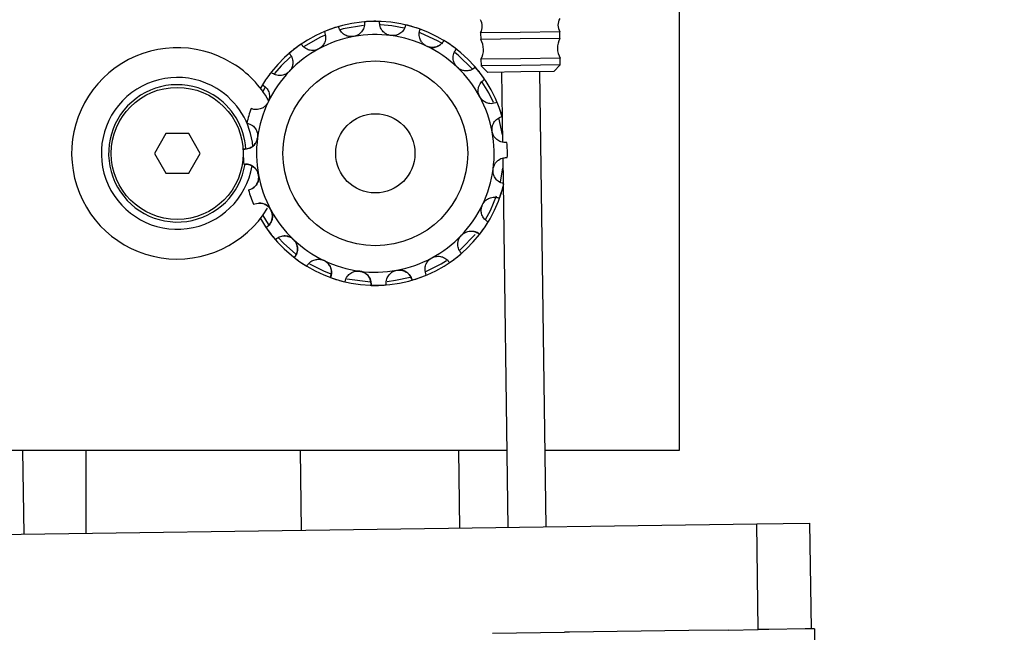
# Model space of a CAD drawing. Units: millimetres. Extents: x 20 to 410, y 10 to 287.
# Drawn here: x 161 to 163, y 223 to 224 of the extents above; entities that cross this region are included whole.
import ezdxf

# ---------------------------------------------------------------- set-up
doc = ezdxf.new("R2010")
doc.units = ezdxf.units.MM
doc.styles.add('SLDTEXTSTYLE0', font='TXT', dxfattribs={"width": 0.605})
doc.dimstyles.new('SLDDIMSTYLE0', dxfattribs={"dimtxt": 3.5, "dimasz": 3.302, "dimexe": 0, "dimexo": 0.0625, "dimgap": 0.875, "dimtad": 1, "dimdec": 3, "dimlfac": 40, "dimrnd": 1e-09, "dimzin": 12, "dimdsep": 46, "dimtxsty": 'SLDTEXTSTYLE0', "dimsah": 1, "dimcen": 0.09, "dimadec": 0, "dimazin": 3, "dimtfac": 1, "dimtdec": 3, "dimtofl": 0, "dimtmove": 0, "dimatfit": 3, "dimfxl": 1, "dimfrac": 2, "dimtolj": 1, "dimtzin": 12, "dimarcsym": 0})

# ---------------------------------------------------------------- blocks, each defined once
blk = doc.blocks.new('_D_3')
at = {"color": 7, "linetype": 'Continuous', "lineweight": 18}
for p, q in [((247.2455, 228.4473), (247.2455, 148.5244)), ((60.6455, 162.1798), (60.6455, 148.5244)), ((60.6455, 149.5244), (247.2455, 149.5244))]:
    blk.add_line(p, q, dxfattribs=at)
for points in [[(60.6455, 149.5244), (63.9475, 149.0164), (63.9475, 150.0324)], [(247.2455, 149.5244), (243.9435, 150.0324), (243.9435, 149.0164)]]:
    blk.add_solid(points, dxfattribs=at)
at = {"color": 7, "linetype": 'Continuous', "lineweight": 18, "insert": (149.5608, 154.0361), "char_height": 3.5, "attachment_point": 1, "style": 'SLDTEXTSTYLE0'}
blk.add_mtext('7464', dxfattribs=at)

msp = doc.modelspace()

# ---------------------------------------------------------------- linework, layer by layer
at = {"color": 7, "linetype": 'Continuous', "lineweight": 25}
for p, q in [((162.295476, 224.024838), (162.295476, 223.149838)), ((162.069822, 223.94249), (161.994829, 223.941451)), ((162.069995, 223.929991), (162.069822, 223.94249)), ((161.994829, 223.941451), (161.919836, 223.940412)), ((161.919836, 223.940412), (161.920009, 223.927913)), ((161.995002, 223.928952), (161.920009, 223.927913)), ((162.069995, 223.929991), (161.995002, 223.928952)), ((161.995521, 223.891456), (161.920529, 223.890417)), ((161.920529, 223.890417), (161.920702, 223.877918)), ((162.070514, 223.892495), (161.995521, 223.891456)), ((162.070687, 223.879996), (162.070514, 223.892495)), ((161.995695, 223.878957), (161.920702, 223.877918)), ((161.920702, 223.877918), (161.933374, 223.865592)), ((162.070687, 223.879996), (161.995695, 223.878957)), ((162.058362, 223.867324), (162.070687, 223.879996)), ((161.995868, 223.866458), (161.933374, 223.865592)), ((161.959621, 223.865956), (161.961454, 223.733687)), ((162.058362, 223.867324), (161.995868, 223.866458)), ((162.044054, 223.005101), (162.032114, 223.86696)), ((161.51198, 223.837736), (161.507382, 223.829754)), ((161.961266, 223.747204), (161.954373, 223.779328)), ((161.323826, 223.749838), (161.302175, 223.712338)), ((161.367127, 223.749838), (161.323826, 223.749838)), ((161.388777, 223.712338), (161.367127, 223.749838)), ((161.302175, 223.712338), (161.323826, 223.674838)), ((161.367127, 223.674838), (161.388777, 223.712338)), ((161.961874, 223.703352), (161.971561, 223.004096)), ((161.957685, 223.658232), (161.96214, 223.684156)), ((161.323826, 223.674838), (161.367127, 223.674838)), ((161.96098, 223.64409), (161.962611, 223.650124)), ((161.955645, 223.62751), (161.945938, 223.629071)), ((161.690847, 223.489298), (161.687556, 223.489309)), ((161.666574, 223.475083), (161.711346, 223.469208)), ((161.969542, 223.149838), (160.920476, 223.149838)), ((161.055399, 222.991404), (161.053204, 223.149838)), ((161.172976, 222.993033), (161.172976, 223.149838)), ((161.578254, 223.149838), (161.580349, 222.998677)), ((161.88032, 223.002832), (161.878283, 223.149838)), ((162.295476, 223.149838), (162.042049, 223.149838)), ((160.842919, 222.98846), (162.442766, 223.010624)), ((162.442766, 223.010624), (162.542756, 223.012009)), ((162.445536, 222.810643), (162.442766, 223.010624)), ((162.542756, 223.012009), (162.545527, 222.812029)), ((161.942355, 222.803672), (162.078801, 222.805563)), ((162.088071, 222.805691), (162.078801, 222.805563)), ((162.314299, 222.808825), (162.088071, 222.805691)), ((162.38924, 222.809863), (162.314299, 222.808825)), ((162.38924, 222.809863), (162.445536, 222.810643)), ((162.465188, 222.810916), (162.445536, 222.810643)), ((162.534449, 222.811875), (162.465188, 222.810916)), ((162.551776, 222.812115), (162.534449, 222.811875)), ((162.551776, 222.812115), (162.556971, 222.437151))]:
    msp.add_line(p, q, dxfattribs=at)
at = {"color": 7, "linetype": 'Continuous', "lineweight": 25, "flags": 128}
for points in [[(161.698193, 223.954617), (161.659846, 223.947964), (161.653723, 223.946303)], [(161.7748, 223.949497), (161.751762, 223.953619), (161.730149, 223.955447)], [(161.624174, 223.935769), (161.616349, 223.932231), (161.584765, 223.914274)], [(161.847965, 223.919563), (161.839196, 223.924708), (161.805343, 223.940358)], [(161.560086, 223.895287), (161.542082, 223.87778), (161.529722, 223.863362)], [(161.903952, 223.872126), (161.877242, 223.898402), (161.871757, 223.902889)], [(161.943983, 223.808464), (161.935166, 223.82681), (161.922958, 223.847232)], [(161.929183, 223.58729), (161.938255, 223.603857), (161.950096, 223.6319)], [(161.507382, 223.594922), (161.51764, 223.577977), (161.517967, 223.577484)], [(161.537007, 223.552542), (161.546733, 223.542018), (161.569758, 223.521342)], [(161.881302, 223.529771), (161.882336, 223.530688), (161.909277, 223.558879)], [(161.595656, 223.503495), (161.622481, 223.489645), (161.636472, 223.483999)], [(161.816156, 223.48864), (161.845034, 223.503338), (161.855277, 223.509794)], [(161.74261, 223.470046), (161.758434, 223.472016), (161.786306, 223.478112)]]:
    msp.add_lwpolyline(points, dxfattribs=at)
at = {"color": 7, "linetype": 'Continuous', "lineweight": 25}
for centre, radius in [((161.720476, 223.712338), 0.175), ((161.345476, 223.712338), 0.125), ((161.720476, 223.712338), 0.075)]:
    msp.add_circle(centre, radius, dxfattribs=at)
for centre, radius, start, end in [((161.720476, 223.712338), 0.25, 15.997306, 150.458639), ((161.720476, 223.712338), 0.25, 88.164964, 94.701028), ((161.898014, 223.952611), 0.025, 330.793702, 30.793702), ((162.091297, 223.955289), 0.025, 150.793702, 210.793702), ((161.720476, 223.712338), 0.25, 106.164964, 112.701028), ((161.720476, 223.712338), 0.25, 70.164964, 76.701028), ((161.720476, 223.712338), 0.225, 100.432996, 118.432996), ((161.720476, 223.712338), 0.225, 82.432996, 100.432996), ((161.720476, 223.712338), 0.225, 64.432996, 82.432996), ((161.720476, 223.712338), 0.25, 52.164964, 58.701028), ((161.887796, 223.908715), 0.0375, 330.793702, 30.793702), ((162.102727, 223.911693), 0.0375, 150.793702, 210.793702), ((161.345476, 223.712338), 0.2, 58.453099, 328.762236), ((161.720476, 223.712338), 0.25, 124.164964, 130.701028), ((161.720476, 223.712338), 0.225, 118.432996, 136.432996), ((161.720476, 223.712338), 0.225, 46.432996, 64.432996), ((161.345476, 223.712338), 0.2, 29.770011, 58.453099), ((161.720476, 223.712338), 0.225, 28.432996, 46.432996), ((161.720476, 223.712338), 0.25, 34.164964, 40.701028), ((161.345476, 223.712338), 0.14375, 58.453099, 350.485492), ((161.720476, 223.712338), 0.25, 142.164964, 148.701028), ((161.720476, 223.712338), 0.225, 136.432996, 154.432996), ((161.345476, 223.712338), 0.13, 58.453099, 351.039849), ((161.345476, 223.712338), 0.14375, 4.966878, 58.453099), ((161.345476, 223.712338), 0.13, 3.714776, 58.453099), ((161.720476, 223.712338), 0.225, 10.432996, 28.432996), ((161.720476, 223.712338), 0.25, 160.164964, 166.701028), ((161.720476, 223.712338), 0.225, 154.432996, 172.432996), ((161.720476, 223.712338), 0.25, 16.164964, 22.701028), ((161.720476, 223.712338), 0.225, 172.432996, 190.432996), ((161.720476, 223.712338), 0.225, 352.432996, 10.432996), ((161.720476, 223.712338), 0.25, 178.164964, 184.701028), ((161.720476, 223.712338), 0.25, 358.164964, 4.701028), ((161.720476, 223.712338), 0.225, 334.432996, 352.432996), ((161.720476, 223.712338), 0.225, 190.432996, 208.432996), ((161.720476, 223.712338), 0.25, 340.164964, 346.701028), ((161.720476, 223.712338), 0.25, 196.164964, 202.701028), ((161.720476, 223.712338), 0.25, 209.541361, 343.005515), ((161.720476, 223.712338), 0.225, 316.432996, 334.432996), ((161.720476, 223.712338), 0.225, 208.432996, 226.432996), ((161.720476, 223.712338), 0.25, 214.164964, 220.701028), ((161.720476, 223.712338), 0.25, 322.164964, 328.701028), ((161.720476, 223.712338), 0.225, 298.432996, 316.432996), ((161.720476, 223.712338), 0.225, 226.432996, 244.432996), ((161.720476, 223.712338), 0.25, 232.164964, 238.701028), ((161.720476, 223.712338), 0.225, 280.432996, 298.432996), ((161.720476, 223.712338), 0.25, 304.164964, 310.701028), ((161.720476, 223.712338), 0.225, 244.432996, 262.432996), ((161.720476, 223.712338), 0.25, 250.164964, 256.701028), ((161.720476, 223.712338), 0.225, 262.432996, 280.432996), ((161.720476, 223.712338), 0.25, 286.164964, 292.701028), ((161.720476, 223.712338), 0.25, 268.164964, 274.701028)]:
    msp.add_arc(centre, radius, start, end, dxfattribs=at)
for points, knots in [([(161.699987, 223.961497), (161.700002, 223.957582), (161.700028, 223.950956), (161.69536, 223.942707), (161.689854, 223.937594), (161.68451, 223.934748), (161.681086, 223.933938), (161.679732, 223.933618)], [0, 0, 0, 0, 0.35375628, 0.59854972, 0.77352971, 0.9104554, 1, 1, 1, 1]), ([(161.750105, 223.935379), (161.747975, 223.935833), (161.743727, 223.936739), (161.737657, 223.94033), (161.731945, 223.946279), (161.728515, 223.954071), (161.728492, 223.959749), (161.728482, 223.96221)], [0, 0, 0, 0, 0.13951846, 0.27823459, 0.48302196, 0.77591593, 1, 1, 1, 1]), ([(161.623996, 223.942971), (161.62522, 223.939252), (161.627292, 223.932959), (161.625401, 223.923671), (161.621745, 223.917107), (161.617542, 223.912749), (161.614535, 223.91092), (161.613347, 223.910197)], [0, 0, 0, 0, 0.35375628, 0.59854972, 0.77352971, 0.9104554, 1, 1, 1, 1]), ([(161.679732, 223.933618), (161.677566, 223.933392), (161.673246, 223.932941), (161.666363, 223.934481), (161.659092, 223.938374), (161.653422, 223.944724), (161.651645, 223.950117), (161.650875, 223.952454)], [0, 0, 0, 0, 0.13951846, 0.27823459, 0.48302196, 0.77591593, 1, 1, 1, 1]), ([(161.777984, 223.955634), (161.776789, 223.951905), (161.774766, 223.945596), (161.767777, 223.939194), (161.760961, 223.936032), (161.754999, 223.934977), (161.751492, 223.935265), (161.750105, 223.935379)], [0, 0, 0, 0, 0.353756276, 0.598549719, 0.773529712, 0.910455404, 1, 1, 1, 1]), ([(161.817579, 223.915306), (161.815693, 223.916397), (161.811933, 223.918571), (161.80727, 223.923862), (161.803676, 223.931285), (161.802821, 223.939756), (161.804554, 223.945163), (161.805304, 223.947506)], [0, 0, 0, 0, 0.13951846, 0.27823459, 0.48302196, 0.77591593, 1, 1, 1, 1]), ([(161.850352, 223.925955), (161.848063, 223.922778), (161.84419, 223.917403), (161.835564, 223.913474), (161.828105, 223.912573), (161.822108, 223.913412), (161.818862, 223.91477), (161.817579, 223.915306)], [0, 0, 0, 0, 0.35375628, 0.59854972, 0.77352971, 0.9104554, 1, 1, 1, 1]), ([(161.828374, 223.912978), (161.828797, 223.912942), (161.83217, 223.912661), (161.838695, 223.914697), (161.845886, 223.919118), (161.849001, 223.923888), (161.850352, 223.925955)], [0, 0, 0, 0, 0.03910035, 0.31173757, 0.70167272, 1, 1, 1, 1]), ([(161.613347, 223.910197), (161.611357, 223.909313), (161.607388, 223.907549), (161.600365, 223.906886), (161.592247, 223.908342), (161.584893, 223.912629), (161.581537, 223.917209), (161.580082, 223.919194)], [0, 0, 0, 0, 0.13951846, 0.27823459, 0.48302196, 0.77591593, 1, 1, 1, 1]), ([(161.875547, 223.875366), (161.87409, 223.876986), (161.871186, 223.880215), (161.868386, 223.886689), (161.867262, 223.894859), (161.869067, 223.903179), (161.872385, 223.907786), (161.873824, 223.909783)], [0, 0, 0, 0, 0.139518457, 0.278234593, 0.483021964, 0.775915928, 1, 1, 1, 1]), ([(161.557448, 223.901869), (161.559762, 223.89871), (161.563677, 223.893365), (161.564749, 223.883948), (161.563301, 223.876575), (161.560649, 223.871131), (161.558355, 223.868463), (161.557448, 223.867409)], [0, 0, 0, 0, 0.35375628, 0.59854972, 0.77352971, 0.9104554, 1, 1, 1, 1]), ([(161.910007, 223.875366), (161.906848, 223.873052), (161.901503, 223.869137), (161.892086, 223.868065), (161.884713, 223.869514), (161.879269, 223.872165), (161.876602, 223.874459), (161.875547, 223.875366)], [0, 0, 0, 0, 0.35375628, 0.59854972, 0.77352971, 0.9104554, 1, 1, 1, 1]), ([(161.557448, 223.867409), (161.555829, 223.865952), (161.552599, 223.863048), (161.546125, 223.860248), (161.537955, 223.859124), (161.529635, 223.860929), (161.525028, 223.864247), (161.523031, 223.865686)], [0, 0, 0, 0, 0.13951846, 0.27823459, 0.48302196, 0.77591593, 1, 1, 1, 1]), ([(161.918335, 223.819468), (161.917451, 223.821458), (161.915687, 223.825427), (161.915024, 223.832449), (161.91648, 223.840567), (161.920767, 223.847921), (161.925347, 223.851278), (161.927332, 223.852732)], [0, 0, 0, 0, 0.13951846, 0.27823459, 0.48302196, 0.77591593, 1, 1, 1, 1]), ([(161.506859, 223.842214), (161.510036, 223.839925), (161.515411, 223.836052), (161.519341, 223.827426), (161.520241, 223.819967), (161.519402, 223.81397), (161.518045, 223.810724), (161.517508, 223.809441)], [0, 0, 0, 0, 0.35375628, 0.59854972, 0.77352971, 0.9104554, 1, 1, 1, 1]), ([(161.951109, 223.808819), (161.94739, 223.807594), (161.941097, 223.805522), (161.931809, 223.807413), (161.925245, 223.811069), (161.920887, 223.815273), (161.919058, 223.818279), (161.918335, 223.819468)], [0, 0, 0, 0, 0.35375628, 0.59854972, 0.77352971, 0.9104554, 1, 1, 1, 1]), ([(161.517508, 223.809441), (161.516418, 223.807555), (161.514244, 223.803795), (161.508952, 223.799131), (161.501529, 223.795537), (161.493059, 223.794683), (161.487652, 223.796416), (161.485308, 223.797166)], [0, 0, 0, 0, 0.13951846, 0.27823459, 0.48302196, 0.77591593, 1, 1, 1, 1]), ([(161.941756, 223.753082), (161.94153, 223.755249), (161.941079, 223.759568), (161.942619, 223.766452), (161.946512, 223.773722), (161.952862, 223.779392), (161.958255, 223.781169), (161.960592, 223.781939)], [0, 0, 0, 0, 0.13951846, 0.27823459, 0.48302196, 0.77591593, 1, 1, 1, 1]), ([(161.47718, 223.769846), (161.480909, 223.768651), (161.487218, 223.766628), (161.493621, 223.759639), (161.496782, 223.752823), (161.497837, 223.746861), (161.497549, 223.743354), (161.497436, 223.741967)], [0, 0, 0, 0, 0.35375628, 0.59854972, 0.77352971, 0.9104554, 1, 1, 1, 1]), ([(161.470604, 223.720344), (161.474516, 223.720524), (161.481134, 223.72083), (161.489139, 223.725905), (161.493971, 223.731659), (161.496546, 223.737139), (161.497183, 223.740599), (161.497436, 223.741967)], [0, 0, 0, 0, 0.35375628, 0.59854972, 0.77352971, 0.9104554, 1, 1, 1, 1]), ([(161.497436, 223.741967), (161.496981, 223.739837), (161.496076, 223.735589), (161.492484, 223.729519), (161.486535, 223.723807), (161.478743, 223.720377), (161.473065, 223.720354), (161.470604, 223.720344)], [0, 0, 0, 0, 0.13951846, 0.27823459, 0.48302196, 0.77591593, 1, 1, 1, 1]), ([(161.969635, 223.732827), (161.96572, 223.732812), (161.959095, 223.732786), (161.950845, 223.737454), (161.945732, 223.74296), (161.942886, 223.748305), (161.942077, 223.751729), (161.941756, 223.753082)], [0, 0, 0, 0, 0.35375628, 0.59854972, 0.77352971, 0.9104554, 1, 1, 1, 1]), ([(161.943517, 223.682709), (161.943971, 223.684839), (161.944877, 223.689087), (161.948468, 223.695157), (161.954418, 223.700869), (161.962209, 223.704299), (161.967887, 223.704322), (161.970348, 223.704333)], [0, 0, 0, 0, 0.13951846, 0.27823459, 0.48302196, 0.77591593, 1, 1, 1, 1]), ([(161.471317, 223.691849), (161.475233, 223.691864), (161.481858, 223.69189), (161.490107, 223.687222), (161.49522, 223.681716), (161.498066, 223.676372), (161.498876, 223.672948), (161.499196, 223.671594)], [0, 0, 0, 0, 0.35375628, 0.59854972, 0.77352971, 0.9104554, 1, 1, 1, 1]), ([(161.499196, 223.671594), (161.498636, 223.673698), (161.497519, 223.677895), (161.493628, 223.683785), (161.487401, 223.689148), (161.480547, 223.691959), (161.47597, 223.691834), (161.474607, 223.691796)], [0, 0, 0, 0, 0.15500289, 0.30911441, 0.53663007, 0.86203082, 1, 1, 1, 1]), ([(161.963772, 223.65483), (161.960043, 223.656026), (161.953734, 223.658048), (161.947332, 223.665037), (161.94417, 223.671853), (161.943115, 223.677816), (161.943403, 223.681322), (161.943517, 223.682709)], [0, 0, 0, 0, 0.35375628, 0.59854972, 0.77352971, 0.9104554, 1, 1, 1, 1]), ([(161.48036, 223.642737), (161.484024, 223.644118), (161.490224, 223.646453), (161.49627, 223.653754), (161.499086, 223.660719), (161.499842, 223.666727), (161.499379, 223.670215), (161.499196, 223.671594)], [0, 0, 0, 0, 0.35375628, 0.59854972, 0.77352971, 0.9104554, 1, 1, 1, 1]), ([(161.499196, 223.671594), (161.499422, 223.669428), (161.499874, 223.665108), (161.498334, 223.658225), (161.494441, 223.650954), (161.48809, 223.645284), (161.482698, 223.643507), (161.48036, 223.642737)], [0, 0, 0, 0, 0.13951846, 0.27823459, 0.48302196, 0.77591593, 1, 1, 1, 1]), ([(161.923444, 223.615236), (161.924535, 223.617121), (161.926709, 223.620881), (161.932, 223.625545), (161.939424, 223.629139), (161.947894, 223.629993), (161.953301, 223.628261), (161.955645, 223.62751)], [0, 0, 0, 0, 0.13951846, 0.27823459, 0.48302196, 0.77591593, 1, 1, 1, 1]), ([(161.489843, 223.615857), (161.493563, 223.617082), (161.499855, 223.619154), (161.509143, 223.617263), (161.515708, 223.613607), (161.520066, 223.609403), (161.521894, 223.606397), (161.522617, 223.605209)], [0, 0, 0, 0, 0.35375628, 0.59854972, 0.77352971, 0.9104554, 1, 1, 1, 1]), ([(161.522617, 223.605209), (161.521433, 223.60704), (161.519073, 223.610693), (161.513566, 223.615032), (161.507191, 223.618003), (161.50273, 223.617881), (161.500609, 223.617823)], [0, 0, 0, 0, 0.20866153, 0.41612313, 0.72239979, 1, 1, 1, 1]), ([(161.934093, 223.582462), (161.930916, 223.584751), (161.925542, 223.588625), (161.921612, 223.59725), (161.920711, 223.604709), (161.92155, 223.610706), (161.922908, 223.613952), (161.923444, 223.615236)], [0, 0, 0, 0, 0.35375628, 0.59854972, 0.77352971, 0.9104554, 1, 1, 1, 1]), ([(161.51362, 223.571944), (161.516678, 223.574389), (161.521853, 223.578526), (161.525347, 223.587337), (161.525873, 223.594832), (161.524735, 223.60078), (161.523217, 223.603954), (161.522617, 223.605209)], [0, 0, 0, 0, 0.35375628, 0.59854972, 0.77352971, 0.9104554, 1, 1, 1, 1]), ([(161.522617, 223.605209), (161.523501, 223.603218), (161.525266, 223.59925), (161.525928, 223.592227), (161.524472, 223.584109), (161.520185, 223.576755), (161.515605, 223.573399), (161.51362, 223.571944)], [0, 0, 0, 0, 0.13951846, 0.27823459, 0.48302196, 0.77591593, 1, 1, 1, 1]), ([(161.530946, 223.54931), (161.534104, 223.551624), (161.539449, 223.555539), (161.548867, 223.556611), (161.556239, 223.555162), (161.561683, 223.552511), (161.564351, 223.550217), (161.565406, 223.54931)], [0, 0, 0, 0, 0.353756276, 0.598549719, 0.773529712, 0.910455404, 1, 1, 1, 1]), ([(161.565406, 223.54931), (161.563718, 223.550677), (161.560351, 223.553401), (161.554197, 223.555806), (161.5503, 223.55594), (161.548159, 223.556014)], [0, 0, 0, 0, 0.31178538, 0.6217778, 1, 1, 1, 1]), ([(161.883504, 223.522807), (161.88119, 223.525966), (161.877275, 223.531311), (161.876203, 223.540729), (161.877652, 223.548101), (161.880303, 223.553545), (161.882597, 223.556213), (161.883504, 223.557268)], [0, 0, 0, 0, 0.353756276, 0.598549719, 0.773529712, 0.910455404, 1, 1, 1, 1]), ([(161.883504, 223.557268), (161.885124, 223.558724), (161.888353, 223.561628), (161.894827, 223.564428), (161.902997, 223.565552), (161.911317, 223.563747), (161.915924, 223.560429), (161.917921, 223.558991)], [0, 0, 0, 0, 0.13951846, 0.27823459, 0.48302196, 0.77591593, 1, 1, 1, 1]), ([(161.917921, 223.558991), (161.914704, 223.561297), (161.909998, 223.564669), (161.903618, 223.564685), (161.9016, 223.56469)], [0, 0, 0, 0, 0.683754365, 1, 1, 1, 1]), ([(161.567129, 223.514893), (161.569282, 223.518164), (161.572924, 223.523697), (161.573524, 223.533157), (161.571709, 223.540448), (161.568789, 223.545752), (161.566364, 223.548302), (161.565406, 223.54931)], [0, 0, 0, 0, 0.35375628, 0.59854972, 0.77352971, 0.9104554, 1, 1, 1, 1]), ([(161.565406, 223.54931), (161.566862, 223.547691), (161.569766, 223.544461), (161.572566, 223.537987), (161.57369, 223.529817), (161.571885, 223.521497), (161.568567, 223.51689), (161.567129, 223.514893)], [0, 0, 0, 0, 0.13951846, 0.27823459, 0.48302196, 0.77591593, 1, 1, 1, 1]), ([(161.816957, 223.481705), (161.815732, 223.485425), (161.813661, 223.491717), (161.815551, 223.501005), (161.819207, 223.50757), (161.823411, 223.511928), (161.826417, 223.513756), (161.827606, 223.514479)], [0, 0, 0, 0, 0.35375628, 0.59854972, 0.77352971, 0.9104554, 1, 1, 1, 1]), ([(161.827606, 223.514479), (161.829596, 223.515363), (161.833565, 223.517128), (161.840587, 223.51779), (161.848705, 223.516334), (161.856059, 223.512047), (161.859416, 223.507467), (161.860871, 223.505482)], [0, 0, 0, 0, 0.139518457, 0.278234593, 0.483021964, 0.775915928, 1, 1, 1, 1]), ([(161.5906, 223.498721), (161.592889, 223.501898), (161.596763, 223.507273), (161.605388, 223.511203), (161.612848, 223.512103), (161.618844, 223.511264), (161.62209, 223.509907), (161.623374, 223.50937)], [0, 0, 0, 0, 0.35375628, 0.59854972, 0.77352971, 0.9104554, 1, 1, 1, 1]), ([(161.635648, 223.47717), (161.636685, 223.480946), (161.638439, 223.487334), (161.636087, 223.496516), (161.632107, 223.502889), (161.627691, 223.507032), (161.624597, 223.508707), (161.623374, 223.50937)], [0, 0, 0, 0, 0.35375628, 0.59854972, 0.77352971, 0.9104554, 1, 1, 1, 1]), ([(161.623374, 223.50937), (161.625259, 223.50828), (161.629019, 223.506106), (161.633683, 223.500814), (161.637277, 223.493391), (161.638131, 223.484921), (161.636399, 223.479513), (161.635648, 223.47717)], [0, 0, 0, 0, 0.139518457, 0.278234593, 0.483021964, 0.775915928, 1, 1, 1, 1]), ([(161.662968, 223.469042), (161.664164, 223.472771), (161.666186, 223.47908), (161.673175, 223.485483), (161.679991, 223.488644), (161.685954, 223.489699), (161.68946, 223.489411), (161.690847, 223.489298)], [0, 0, 0, 0, 0.35375628, 0.59854972, 0.77352971, 0.9104554, 1, 1, 1, 1]), ([(161.712471, 223.462466), (161.71229, 223.466378), (161.711985, 223.472996), (161.70691, 223.481001), (161.701156, 223.485833), (161.695675, 223.488408), (161.692215, 223.489045), (161.690847, 223.489298)], [0, 0, 0, 0, 0.35375628, 0.59854972, 0.77352971, 0.9104554, 1, 1, 1, 1]), ([(161.690847, 223.489298), (161.692977, 223.488843), (161.697225, 223.487938), (161.703295, 223.484346), (161.709007, 223.478397), (161.712437, 223.470605), (161.712461, 223.464927), (161.712471, 223.462466)], [0, 0, 0, 0, 0.13951846, 0.27823459, 0.48302196, 0.77591593, 1, 1, 1, 1]), ([(161.740965, 223.463179), (161.74095, 223.467095), (161.740924, 223.47372), (161.745592, 223.481969), (161.751098, 223.487082), (161.756443, 223.489928), (161.759867, 223.490738), (161.76122, 223.491058)], [0, 0, 0, 0, 0.35375628, 0.59854972, 0.77352971, 0.9104554, 1, 1, 1, 1]), ([(161.76122, 223.491058), (161.763387, 223.491284), (161.767706, 223.491736), (161.77459, 223.490196), (161.781861, 223.486303), (161.78753, 223.479952), (161.789307, 223.47456), (161.790077, 223.472222)], [0, 0, 0, 0, 0.13951846, 0.27823459, 0.48302196, 0.77591593, 1, 1, 1, 1]), ([(161.790077, 223.472222), (161.788698, 223.475895), (161.786365, 223.482109), (161.779052, 223.488078), (161.772229, 223.491025), (161.767669, 223.491307), (161.765745, 223.491425)], [0, 0, 0, 0, 0.39248729, 0.66408194, 0.85821962, 1, 1, 1, 1])]:
    msp.add_open_spline(points, degree=3, knots=knots, dxfattribs=at)

# ---------------------------------------------------------------- dimensions: what is measured, and where the dimension line sits
at = {"color": 7, "linetype": 'Continuous', "lineweight": 18}
dim = msp.add_linear_dim(base=(247.245476, 149.524369), p1=(60.645476, 162.179838), p2=(247.245476, 228.447338), dimstyle='SLDDIMSTYLE0', dxfattribs=at)
dim.commit()
dim.dimension.update_dxf_attribs({"geometry": '_D_3', "text_midpoint": (153.945476, 149.524369), "dimtype": 160})

doc.saveas('drawing.dxf')
